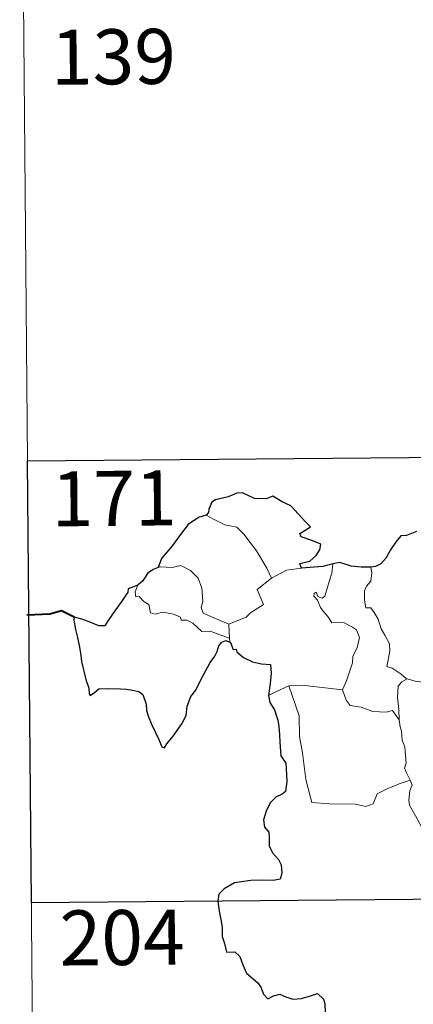
# Model space of a CAD drawing. Units: metres. Extents: x 558914 to 563395, y 4716722 to 4719731.
# Drawn here: x 559185 to 559238, y 4718703 to 4718837 of the extents above; entities that cross this region are included whole.
import ezdxf
from ezdxf.enums import TextEntityAlignment as Align

# ---------------------------------------------------------------- set-up
doc = ezdxf.new("R2010")
doc.units = ezdxf.units.M
doc.header["$MEASUREMENT"] = 0
doc.layers.add('Level 63', color=7, linetype='Continuous', lineweight=0)
doc.styles.add('Arial', font='ARIAL.TTF', dxfattribs={"height": 0.2})

msp = doc.modelspace()

# ---------------------------------------------------------------- linework, layer by layer
at = {"layer": 'Level 63', "linetype": 'Continuous', "lineweight": 0}
for points in [[(559184.76, 4718897.59, -0.74), (559185.82, 4718777.12, -0.74)], [(559185.82, 4718777.12, -0.74), (559715.49, 4718781.79, -0.74)], [(559185.82, 4718777.12, -0.74), (559186.88, 4718656.66, -0.74)], [(559210.15, 4718769.71, -0.74), (559211.16, 4718769.19, -0.74), (559212.69, 4718768.39, -0.74), (559214.36, 4718768.11, -0.74), (559215.29, 4718767.12, -0.74), (559217.02, 4718764.85, -0.74), (559218.42, 4718762.5, -0.74), (559219.07, 4718761.14, -0.74)], [(559213.24, 4718754.86, -0.74), (559211.44, 4718755.65, -0.74), (559209.76, 4718756.38, -0.74), (559209.5, 4718757.13, -0.74), (559209.7, 4718758, -0.74), (559209.58, 4718759.78, -0.74), (559209.07, 4718761.12, -0.74), (559208.01, 4718762.2, -0.74), (559206.72, 4718762.85, -0.74), (559205.51, 4718762.59, -0.74), (559203.91, 4718762.69, -0.74), (559203.6, 4718762.59, -0.74)], [(559221.11, 4718762.21, -0.74), (559223.14, 4718762.48, -0.74)], [(559226.34, 4718758.68, -0.74), (559226.94, 4718760.82, -0.74), (559227.26, 4718761.81, -0.74), (559227.42, 4718763.11, -0.74)], [(559232.57, 4718762.64, -0.74), (559232.73, 4718761.86, -0.74), (559232.6, 4718760.74, -0.74), (559232.02, 4718760.06, -0.74), (559231.74, 4718759.4, -0.74), (559231.72, 4718758.16, -0.74), (559231.89, 4718757.11, -0.74), (559232.61, 4718757.1, -0.74), (559233.03, 4718756.45, -0.74), (559233.6, 4718755.53, -0.74), (559233.99, 4718754.24, -0.74), (559234.48, 4718753.36, -0.74), (559235.14, 4718752.18, -0.74), (559235.18, 4718751.18, -0.74), (559234.78, 4718749.11, -0.74), (559235.5, 4718748.85, -0.74), (559236.73, 4718748.05, -0.74), (559237.45, 4718747.43, -0.74), (559237.53, 4718747.41, -0.74)], [(559219.07, 4718761.14, -0.74), (559217.11, 4718759.6, -0.74), (559217.99, 4718757.55, -0.74), (559216.18, 4718756.42, -0.74), (559215.6, 4718755.81, -0.74), (559213.24, 4718754.86, -0.74)], [(559219.07, 4718761.14, -0.74), (559221.11, 4718762.21, -0.74)], [(559200.85, 4718760.17, -0.74), (559200.5, 4718759.26, -0.74), (559200.56, 4718758.59, -0.74), (559201.04, 4718758.65, -0.74), (559201.69, 4718757.95, -0.74), (559202.35, 4718757.56, -0.74), (559202.59, 4718756.43, -0.74), (559203.19, 4718756.24, -0.74), (559204.26, 4718756.51, -0.74), (559205.69, 4718756.23, -0.74), (559206.65, 4718755.83, -0.74), (559206.74, 4718755.41, -0.74), (559207.53, 4718755.41, -0.74), (559208.34, 4718754.99, -0.74), (559209.59, 4718753.85, -0.74), (559210.72, 4718753.9, -0.74), (559212.14, 4718753.37, -0.74), (559213.34, 4718752.95, -0.74)], [(559228.71, 4718745.91, -0.74), (559229.27, 4718747.16, -0.74), (559230.09, 4718749.59, -0.74), (559230.13, 4718750.49, -0.74), (559230.71, 4718751.64, -0.74), (559231.05, 4718753.07, -0.74), (559230.66, 4718754.1, -0.74), (559230.1, 4718754.47, -0.74), (559228.97, 4718755.03, -0.74), (559228.07, 4718755.14, -0.74), (559227.3, 4718755.03, -0.74), (559226.74, 4718755.92, -0.74), (559226.1, 4718756.65, -0.74), (559225.73, 4718757.16, -0.74), (559225.31, 4718758.16, -0.74), (559224.84, 4718758.67, -0.74), (559224.87, 4718759.06, -0.74), (559225.13, 4718759.22, -0.74), (559225.39, 4718758.66, -0.74), (559225.96, 4718758.42, -0.74), (559226.34, 4718758.68, -0.74)], [(559213.24, 4718754.86, -0.74), (559213.34, 4718752.95, -0.74)], [(559213.34, 4718752.95, -0.74), (559213.35, 4718752.73, -0.74), (559213.46, 4718752.39, -0.74)], [(559218.65, 4718745.16, -0.74), (559219.73, 4718745.7, -0.74), (559221.41, 4718746.48, -0.74)], [(559221.41, 4718746.48, -0.74), (559223.61, 4718746.49, -0.74), (559228.71, 4718745.91, -0.74)], [(559221.41, 4718746.48, -0.74), (559222.82, 4718742.35, -0.74), (559222.89, 4718739.56, -0.74), (559223.27, 4718737.31, -0.74), (559223.73, 4718733.71, -0.74), (559224.55, 4718730.55, -0.74), (559226.97, 4718730.39, -0.74), (559230.49, 4718730.34, -0.74), (559231.9, 4718730.03, -0.74), (559232.91, 4718730.36, -0.74), (559233.44, 4718731.72, -0.74), (559234.71, 4718732.39, -0.74), (559236.44, 4718733.09, -0.74), (559237.93, 4718733.61, -0.74)], [(559236.44, 4718741.82, -0.74), (559236.41, 4718743.23, -0.74), (559236.23, 4718744.88, -0.74), (559236.32, 4718746.41, -0.74), (559236.81, 4718747.01, -0.74), (559237.53, 4718747.41, -0.74)], [(559237.53, 4718747.41, -0.74), (559238.61, 4718747.11, -0.74), (559239.73, 4718746.98, -0.74)], [(559228.71, 4718745.9, -0.74), (559228.71, 4718745.91, -0.74), (559229.21, 4718744.51, -0.74), (559229.78, 4718743.77, -0.74), (559231.28, 4718743.55, -0.74), (559232.87, 4718742.98, -0.74), (559234.68, 4718742.89, -0.74), (559235.55, 4718743.1, -0.74), (559236.44, 4718741.82, -0.74)], [(559237.93, 4718733.61, -0.74), (559237.45, 4718734.6, -0.74), (559237.17, 4718735.23, -0.74), (559237.41, 4718735.92, -0.74), (559237.28, 4718737.51, -0.74), (559237.21, 4718738.15, -0.74), (559236.86, 4718739.06, -0.74), (559236.75, 4718740.3, -0.74), (559236.6, 4718740.88, -0.74), (559236.44, 4718741.82, -0.74)], [(559237.93, 4718733.61, -0.74), (559238.22, 4718732.94, -0.74), (559237.89, 4718732.18, -0.74), (559237.79, 4718730.86, -0.74), (559237.85, 4718730.2, -0.74), (559238.67, 4718728.75, -0.74), (559239.82, 4718726.65, -0.74), (559240.58, 4718725.17, -0.74), (559240.75, 4718724.21, -0.74), (559241.61, 4718722.95, -0.74), (559242.13, 4718722.14, -0.74), (559242.29, 4718720.32, -0.74), (559242.49, 4718717.63, -0.74), (559242.77, 4718714.84, -0.74), (559243.2, 4718712.27, -0.74), (559243.34, 4718711.17, -0.74), (559243.05, 4718710.11, -0.74), (559242.91, 4718708.64, -0.74), (559245.19, 4718703.81, -0.74), (559246.59, 4718704.16, -0.74), (559247.81, 4718704.06, -0.74), (559249.52, 4718704.43, -0.74)], [(559186.35, 4718716.89, -0.74), (559627.74, 4718720.78, -0.74)]]:
    msp.add_polyline3d(points, dxfattribs=at)
at = {"layer": 'Level 63', "linetype": 'Continuous', "lineweight": 30}
msp.add_polyline3d([(559274.1, 4718777.9, -0.74), (559274.63, 4718717.67, -0.74), (559186.35, 4718716.89, -0.74), (559185.82, 4718777.12, -0.74), (559274.1, 4718777.9, -0.74)], close=True, dxfattribs=at)
for points in [[(559223.14, 4718762.48, -0.74), (559222.93, 4718763.14, -0.74), (559224.26, 4718763.47, -0.74), (559225.16, 4718764.23, -0.74), (559225.64, 4718764.98, -0.74), (559225.78, 4718765.78, -0.74), (559224.55, 4718766.27, -0.74), (559223.11, 4718766.79, -0.74), (559222.92, 4718767.21, -0.74), (559224.36, 4718768.13, -0.74), (559223.72, 4718768.75, -0.74), (559221.69, 4718770.99, -0.74), (559220.5, 4718771.55, -0.74), (559219.26, 4718772.3, -0.74), (559218.34, 4718771.95, -0.74), (559216.74, 4718772.02, -0.74), (559215.09, 4718772.78, -0.74), (559214.33, 4718772.73, -0.74), (559213.15, 4718772.21, -0.74), (559211.43, 4718771.81, -0.74), (559210.91, 4718771.52, -0.74), (559210.51, 4718770.54, -0.74), (559210.5, 4718770.09, -0.74), (559210.15, 4718769.71, -0.74)], [(559210.15, 4718769.71, -0.74), (559209.12, 4718769.43, -0.74), (559207.72, 4718768.45, -0.74), (559206.79, 4718767.27, -0.74), (559205.59, 4718765.57, -0.74), (559204.08, 4718763.81, -0.74), (559203.6, 4718762.59, -0.74)], [(559238.82, 4718767.51, -0.74), (559237.45, 4718766.97, -0.74), (559236.7, 4718766.91, -0.74), (559236.05, 4718766.15, -0.74), (559235.28, 4718765.01, -0.74), (559234.67, 4718763.92, -0.74), (559233.95, 4718763.11, -0.74), (559233.23, 4718762.71, -0.74), (559232.57, 4718762.64, -0.74)], [(559203.6, 4718762.59, -0.74), (559202.92, 4718762.34, -0.74), (559202.15, 4718761.76, -0.74), (559201.52, 4718760.79, -0.74), (559200.85, 4718760.17, -0.74)], [(559227.42, 4718763.11, -0.74), (559226.04, 4718762.75, -0.74), (559223.14, 4718762.48, -0.74)], [(559232.57, 4718762.64, -0.74), (559231.29, 4718762.63, -0.74), (559229.9, 4718762.76, -0.74), (559228.36, 4718763.27, -0.74), (559227.42, 4718763.11, -0.74)], [(559200.85, 4718760.17, -0.74), (559199.55, 4718759.69, -0.74), (559199.47, 4718759.22, -0.74), (559198.67, 4718757.99, -0.74), (559197.73, 4718756.7, -0.74), (559196.82, 4718755.38, -0.74), (559196.35, 4718754.63, -0.74), (559195.56, 4718754.66, -0.74), (559194.44, 4718755.1, -0.74), (559193.21, 4718755.55, -0.74), (559192.17, 4718755.84, -0.74), (559192.14, 4718755.41, -0.74), (559192.35, 4718754.16, -0.74), (559192.64, 4718753.03, -0.74), (559192.9, 4718751.71, -0.74), (559193.09, 4718750.59, -0.74), (559193.19, 4718749.78, -0.74), (559193.76, 4718747.34, -0.74), (559194.18, 4718746.13, -0.74), (559194.2, 4718745.36, -0.74), (559194.34, 4718745.13, -0.74), (559194.97, 4718745.57, -0.74), (559195.54, 4718746.03, -0.74), (559196.85, 4718746.09, -0.74), (559198.47, 4718746.07, -0.74), (559199.29, 4718745.99, -0.74), (559200.12, 4718745.85, -0.74), (559200.98, 4718745.69, -0.74), (559201.55, 4718745.29, -0.74), (559201.98, 4718743.95, -0.74), (559202.05, 4718743.12, -0.74), (559202.32, 4718742.23, -0.74), (559202.7, 4718741.22, -0.74), (559203.7, 4718739.13, -0.74), (559204.11, 4718738.16, -0.74), (559204.47, 4718737.99, -0.74), (559204.82, 4718738.54, -0.74), (559205.67, 4718739.59, -0.74), (559206.83, 4718741.28, -0.74), (559207.45, 4718742.43, -0.74), (559207.55, 4718743.69, -0.74), (559208.09, 4718745.02, -0.74), (559208.76, 4718745.88, -0.74), (559209.49, 4718747.36, -0.74), (559210.7, 4718749.64, -0.74), (559211.34, 4718750.51, -0.74), (559211.65, 4718751.14, -0.74), (559211.9, 4718751.91, -0.74), (559212.28, 4718752.41, -0.74), (559212.84, 4718752.62, -0.74), (559213.46, 4718752.39, -0.74)], [(559213.46, 4718752.39, -0.74), (559213.82, 4718751.4, -0.74), (559214.25, 4718751.45, -0.74), (559214.33, 4718751.1, -0.74), (559215.23, 4718750.33, -0.74), (559216.49, 4718749.75, -0.74), (559217.71, 4718749.44, -0.74), (559218.93, 4718749.35, -0.74), (559219.01, 4718748.2, -0.74), (559218.87, 4718746.76, -0.74), (559218.65, 4718745.16, -0.74)], [(559218.65, 4718745.16, -0.74), (559218.85, 4718744.19, -0.74), (559219.49, 4718743.19, -0.74), (559219.94, 4718741.8, -0.74), (559220.08, 4718740.91, -0.74), (559220.17, 4718739.77, -0.74), (559220.19, 4718738.79, -0.74), (559220.33, 4718736.93, -0.74), (559221, 4718735.9, -0.74), (559221.07, 4718735.18, -0.74), (559221.16, 4718733.44, -0.74), (559220.98, 4718732.05, -0.74), (559220.53, 4718731.68, -0.74), (559219.64, 4718731.28, -0.74), (559218.87, 4718730.53, -0.74), (559218.33, 4718729.37, -0.74), (559217.97, 4718728.2, -0.74), (559218.12, 4718727.18, -0.74), (559218.69, 4718726.51, -0.74), (559218.74, 4718725.79, -0.74), (559218.73, 4718724.63, -0.74), (559219.21, 4718723.71, -0.74), (559220, 4718722.78, -0.74), (559220.38, 4718722.07, -0.74), (559220.46, 4718720.91, -0.74), (559220.24, 4718720.1, -0.74), (559219.3, 4718719.93, -0.74), (559217.85, 4718719.99, -0.74), (559216.25, 4718719.94, -0.74), (559214.01, 4718719.61, -0.74), (559212.59, 4718718.8, -0.74), (559211.87, 4718718.06, -0.74), (559211.74, 4718717.11, -0.74), (559211.94, 4718715.76, -0.74), (559212.21, 4718714.36, -0.74), (559212.34, 4718713.5, -0.74), (559212.34, 4718712.27, -0.74), (559212.66, 4718711.33, -0.74), (559212.91, 4718710.17, -0.74), (559214.08, 4718710.19, -0.74), (559214.73, 4718709.55, -0.74), (559215.16, 4718708.44, -0.74), (559215.65, 4718707.28, -0.74), (559217.17, 4718706, -0.74), (559217.59, 4718705.36, -0.74), (559217.98, 4718704.41, -0.74), (559218.58, 4718703.78, -0.74), (559219.32, 4718704.18, -0.74), (559220.18, 4718704.41, -0.74), (559221.01, 4718704.08, -0.74), (559221.97, 4718703.73, -0.74), (559223.15, 4718703.85, -0.74), (559224.39, 4718704.22, -0.74), (559225.31, 4718704.52, -0.74), (559226.14, 4718703.73, -0.74), (559226.31, 4718703.11, -0.74), (559226.38, 4718701.98, -0.74)]]:
    msp.add_polyline3d(points, dxfattribs=at)
at = {"layer": 'Level 63', "linetype": 'Continuous', "lineweight": 40}
msp.add_polyline3d([(559192.17, 4718755.84, -0.74), (559190.44, 4718756.68, -0.74), (559188.87, 4718756.24, -0.74), (559185.71, 4718756.1, -0.74)], dxfattribs=at)

# ---------------------------------------------------------------- texts
at = {"layer": 'Level 63', "linetype": 'Continuous', "lineweight": 13, "style": 'Arial'}
for s, p in [('139', (559197.52, 4718832.22, -0.74)), ('171', (559197.62, 4718772.02, -0.74)), ('204', (559198.71, 4718712.15, -0.74))]:
    msp.add_text(s, height=7.5, rotation=0.5056, dxfattribs=at).set_placement(p, align=Align.MIDDLE_CENTER)

doc.saveas('drawing.dxf')
